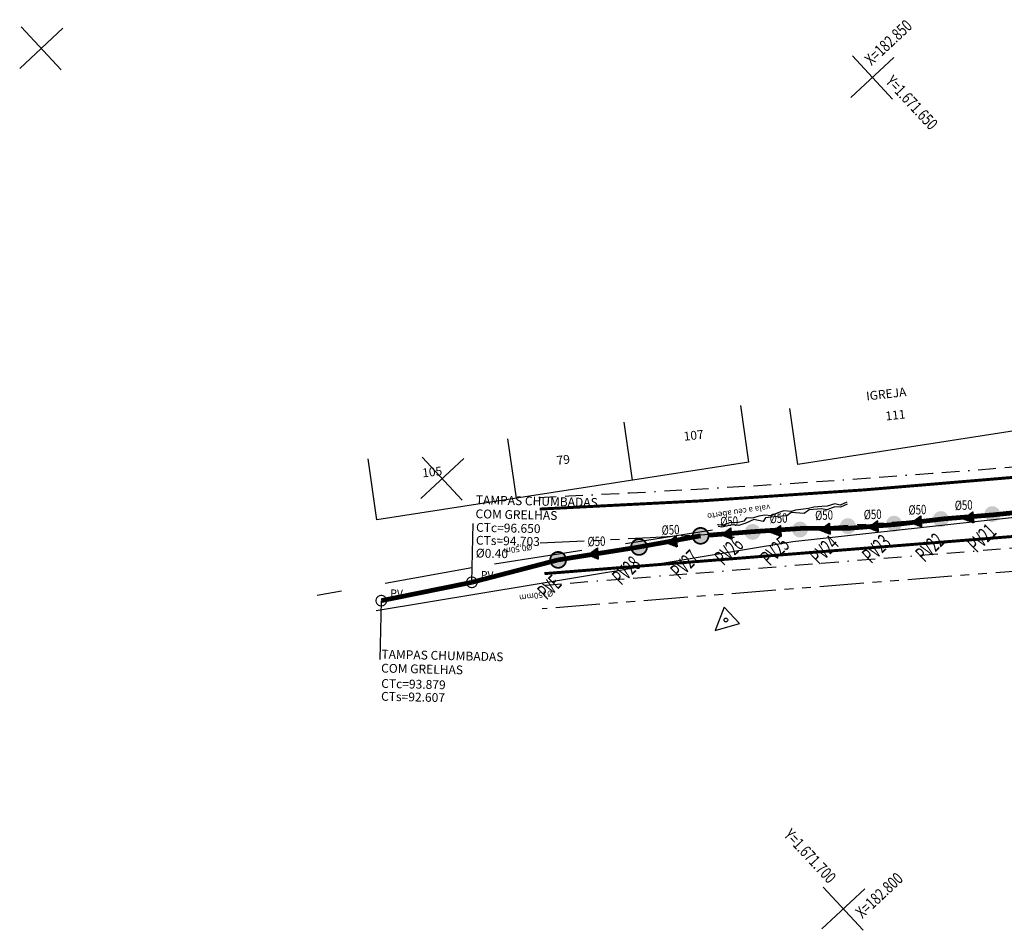
# Model space of a CAD drawing. Extents: x -522 to 663, y -64 to 1209.
# Drawn here: x -500 to -416, y 669 to 746 of the extents above; entities that cross this region are included whole.
import ezdxf
from ezdxf.enums import TextEntityAlignment as Align

# ---------------------------------------------------------------- set-up
doc = ezdxf.new("R2010")
doc.units = 0
doc.header["$LTSCALE"] = 3
for name, pattern in [('BORDER', [1.75, 0.5, -0.25, 0.5, -0.25, 0, -0.25]), ('BORDER2', [0.875, 0.25, -0.125, 0.25, -0.125, 0, -0.125]), ('DASHED2', [0.375, 0.25, -0.125]), ('PHANTOM', [2.5, 1.25, -0.25, 0.25, -0.25, 0.25, -0.25]), ('TRACO', [1, 1, 0, 0, 0, 0, 0, 0, 0, 0])]:
    doc.linetypes.add(name, pattern=pattern)
doc.layers.get('0').update_dxf_attribs({"linetype": 'CONTINUOUS'})
for name, color, linetype in [('BP', 9, 'PHANTOM'), ('C13_MARCOS', 7, 'CONTINUOUS'), ('COORD', 9, 'CONTINUOUS'), ('CROQUI', 4, 'CONTINUOUS'), ('DISPDREN', 7, 'CONTINUOUS'), ('DREN', 200, 'CONTINUOUS'), ('EA', 9, 'BORDER2'), ('HEAVY', 4, 'CONTINUOUS'), ('MEIO-FIO-PROJETADO', 210, 'CONTINUOUS'), ('NPV', 4, 'CONTINUOUS'), ('PASSEIO-PROJETADO', 130, 'BORDER'), ('PV', 4, 'CONTINUOUS'), ('REDECLOACAL', 2, 'CONTINUOUS')]:
    doc.layers.add(name, color=color, linetype=linetype)
doc.styles.add('3MM', font='simplex.shx', dxfattribs={"height": 1.5})
doc.styles.add('R', font='ROMANS.SHX', dxfattribs={"height": 0.75})
doc.styles.add('R6', font='ROMANS.SHX', dxfattribs={"height": 1})
doc.styles.add('ROMANS', font='SIMPLEX.SHX', dxfattribs={"height": 1.5})
doc.styles.get("Standard").update_dxf_attribs({"font": 'TXT.shx', "width": 0.75, "height": 2})
doc.linetypes.add('CLOACAL', pattern='A,0.5,-0.2,["c",Standard,S=0.1,R=0,X=-0.1,Y=-0.05],-0.2', length=0.9)

# ---------------------------------------------------------------- blocks, each defined once
blk = doc.blocks.new('STA')
for p, q in [((-0.0041, 0.0997), (-0.0791, -0.0503)), ((0.0709, -0.0503), (-0.0041, 0.0997)), ((-0.0791, -0.0503), (0.0709, -0.0503))]:
    blk.add_line(p, q)
blk.add_circle((0, 0), 0.0125)
blk = doc.blocks.new('PV')
blk.add_lwpolyline([(-0.0009, 0, 0.0002, 0.0002, 1), (0.0009, 0, 0.0002, 0.0002, 1)], format="xyseb", close=True)
at = {"color": 0}
blk.add_text('PV', height=0.0013, dxfattribs=at).set_placement((0.0015, 0.00066))

msp = doc.modelspace()

# ---------------------------------------------------------------- hatches: boundary and pattern name
at = {"layer": 'CROQUI'}
for points in [[(-442.215, 701.751, 1), (-441.561, 702.929, 1)], [(-447.444, 700.803, 1), (-446.79, 701.981, 1)], [(-454.324, 699.706, 1), (-453.67, 700.885, 1)]]:
    msp.add_hatch(color=256, dxfattribs=at).paths.add_polyline_path(points)
at = {"layer": 'DREN', "linetype": 'TRACO'}
h = msp.add_hatch(dxfattribs=at)
h.set_pattern_fill('ANSI31', color=256, scale=0.11, angle=307.20744, style=2)
h.set_pattern_definition([(352.2074425826, (-1443336.005222, -857768.818476), (0.00186431957832, 0.01362302503523), [])])
h.paths.add_polyline_path([(-423.995, 703.446), (-423.18, 704.046), (-423.11, 703.107)])
h = msp.add_hatch(dxfattribs=at)
h.set_pattern_fill('ANSI31', color=256, scale=0.11, angle=307.20744, style=2)
h.set_pattern_definition([(352.2074425826, (-1443336.005222, -857768.818476), (0.00186431957832, 0.01362302503523), [])])
h.paths.add_polyline_path([(-423.995, 703.446), (-423.18, 704.046), (-423.11, 703.107)])
h = msp.add_hatch(dxfattribs=at)
h.set_pattern_fill('ANSI31', color=256, scale=0.11, angle=307.20744, style=2)
h.set_pattern_definition([(352.2074425826, (-1443331.574658, -857768.477882), (0.00186431957832, 0.01362302503523), [])])
h.paths.add_polyline_path([(-419.565, 703.787), (-418.749, 704.386), (-418.68, 703.448)])
h = msp.add_hatch(dxfattribs=at)
h.set_pattern_fill('ANSI31', color=256, scale=0.11, angle=307.20744, style=2)
h.set_pattern_definition([(352.2074425826, (-1443331.574658, -857768.477882), (0.00186431957832, 0.01362302503523), [])])
h.paths.add_polyline_path([(-419.565, 703.787), (-418.749, 704.386), (-418.68, 703.448)])
h = msp.add_hatch(dxfattribs=at)
h.set_pattern_fill('ANSI31', color=256, scale=0.11, angle=307.20744, style=2)
h.set_pattern_definition([(352.2074425826, (-1443347.93366, -857769.635899), (0.00186431957832, 0.01362302503523), [])])
h.paths.add_polyline_path([(-435.924, 702.628), (-435.108, 703.228), (-435.039, 702.29)])
h = msp.add_hatch(dxfattribs=at)
h.set_pattern_fill('ANSI31', color=256, scale=0.11, angle=307.20744, style=2)
h.set_pattern_definition([(352.2074425826, (-1443343.775749, -857769.431546), (0.00186431957832, 0.01362302503523), [])])
h.paths.add_polyline_path([(-431.766, 702.833), (-430.95, 703.433), (-430.881, 702.494)])
h = msp.add_hatch(dxfattribs=at)
h.set_pattern_fill('ANSI31', color=256, scale=0.11, angle=307.20744, style=2)
h.set_pattern_definition([(352.2074425826, (-1443343.775749, -857769.431546), (0.00186431957832, 0.01362302503523), [])])
h.paths.add_polyline_path([(-431.766, 702.833), (-430.95, 703.433), (-430.881, 702.494)])
h = msp.add_hatch(dxfattribs=at)
h.set_pattern_fill('ANSI31', color=256, scale=0.11, angle=307.20744, style=2)
h.set_pattern_definition([(352.2074425826, (-1443339.685996, -857769.227188), (0.00186431957832, 0.01362302503523), [])])
h.paths.add_polyline_path([(-427.676, 703.037), (-426.861, 703.637), (-426.791, 702.698)])
h = msp.add_hatch(dxfattribs=at)
h.set_pattern_fill('ANSI31', color=256, scale=0.11, angle=307.20744, style=2)
h.set_pattern_definition([(352.2074425826, (-1443339.685996, -857769.227188), (0.00186431957832, 0.01362302503523), [])])
h.paths.add_polyline_path([(-427.676, 703.037), (-426.861, 703.637), (-426.791, 702.698)])
h = msp.add_hatch(dxfattribs=at)
h.set_pattern_fill('ANSI31', color=256, scale=0.11, angle=307.20744, style=2)
h.set_pattern_definition([(352.2074425826, (-1443356.794789, -857770.521447), (0.00186431957832, 0.01362302503523), [])])
h.paths.add_polyline_path([(-444.785, 701.743), (-443.969, 702.343), (-443.9, 701.404)])
h = msp.add_hatch(dxfattribs=at)
h.set_pattern_fill('ANSI31', color=256, scale=0.11, angle=307.20744, style=2)
h.set_pattern_definition([(352.2074425826, (-1443352.159739, -857769.840257), (0.00186431957832, 0.01362302503523), [])])
h.paths.add_polyline_path([(-440.15, 702.424), (-439.334, 703.024), (-439.265, 702.085)])
h = msp.add_hatch(dxfattribs=at)
h.set_pattern_fill('ANSI31', color=256, scale=0.11, angle=307.20744, style=2)
h.set_pattern_definition([(352.2074425826, (-1443363.495324, -857771.548053), (0.00186431957832, 0.01362302503523), [])])
h.paths.add_polyline_path([(-451.485, 700.716), (-450.67, 701.316), (-450.6, 700.377)])
at = {"layer": 'PV', "linetype": 'CLOACAL'}
h = msp.add_hatch(color=4, dxfattribs=at)
edge = h.paths.add_edge_path()
edge.add_arc((-417.085, 704.189), 0.674, 60.23815, 240.23815)
edge.add_arc((-417.085, 704.189), 0.674, 240.23815, 420.23815)
h = msp.add_hatch(color=4, dxfattribs=at)
edge = h.paths.add_edge_path()
edge.add_arc((-417.085, 704.189), 0.674, 60.23815, 240.23815)
edge.add_arc((-417.085, 704.189), 0.674, 240.23815, 420.23815)
h = msp.add_hatch(color=4, dxfattribs=at)
edge = h.paths.add_edge_path()
edge.add_arc((-425.437, 703.372), 0.674, 60.23815, 240.23815)
edge.add_arc((-425.437, 703.372), 0.674, 240.23815, 420.23815)
h = msp.add_hatch(color=4, dxfattribs=at)
edge = h.paths.add_edge_path()
edge.add_arc((-425.437, 703.372), 0.674, 60.23815, 240.23815)
edge.add_arc((-425.437, 703.372), 0.674, 240.23815, 420.23815)
h = msp.add_hatch(color=4, dxfattribs=at)
edge = h.paths.add_edge_path()
edge.add_arc((-421.459, 703.767), 0.674, 60.23815, 240.23815)
edge.add_arc((-421.459, 703.767), 0.674, 240.23815, 420.23815)
h = msp.add_hatch(color=4, dxfattribs=at)
edge = h.paths.add_edge_path()
edge.add_arc((-421.459, 703.767), 0.674, 60.23815, 240.23815)
edge.add_arc((-421.459, 703.767), 0.674, 240.23815, 420.23815)
h = msp.add_hatch(color=4, dxfattribs=at)
edge = h.paths.add_edge_path()
edge.add_arc((-437.464, 702.67), 0.674, 60.23815, 240.23815)
edge.add_arc((-437.464, 702.67), 0.674, 240.23815, 420.23815)
h = msp.add_hatch(color=4, dxfattribs=at)
edge = h.paths.add_edge_path()
edge.add_arc((-437.464, 702.67), 0.674, 60.23815, 240.23815)
edge.add_arc((-437.464, 702.67), 0.674, 240.23815, 420.23815)
h = msp.add_hatch(color=4, dxfattribs=at)
edge = h.paths.add_edge_path()
edge.add_arc((-433.439, 702.875), 0.674, 60.23815, 240.23815)
edge.add_arc((-433.439, 702.875), 0.674, 240.23815, 420.23815)
h = msp.add_hatch(color=4, dxfattribs=at)
edge = h.paths.add_edge_path()
edge.add_arc((-433.439, 702.875), 0.674, 60.23815, 240.23815)
edge.add_arc((-433.439, 702.875), 0.674, 240.23815, 420.23815)
h = msp.add_hatch(color=4, dxfattribs=at)
edge = h.paths.add_edge_path()
edge.add_arc((-429.359, 703.167), 0.674, 60.23815, 240.23815)
edge.add_arc((-429.359, 703.167), 0.674, 240.23815, 420.23815)
h = msp.add_hatch(color=4, dxfattribs=at)
edge = h.paths.add_edge_path()
edge.add_arc((-429.359, 703.167), 0.674, 60.23815, 240.23815)
edge.add_arc((-429.359, 703.167), 0.674, 240.23815, 420.23815)

# ---------------------------------------------------------------- linework, layer by layer
at = {"layer": 'BP'}
msp.add_line((-398.109, 700.678), (-455.37, 696.137), dxfattribs=at)
msp.add_arc((-505.333, 1795.722), 1095.123, 272.606184, 276.523728, dxfattribs=at)
at = {"layer": 'COORD', "linetype": 'Continuous'}
for p, q in [((-496.117, 745.49), (-499.775, 742.081)), ((-499.651, 745.614), (-496.241, 741.956)), ((-425.45, 743.008), (-429.108, 739.598)), ((-428.984, 743.132), (-425.574, 739.474)), ((-465.558, 709.039), (-462.149, 705.382)), ((-462.025, 708.915), (-465.682, 705.506)), ((-427.932, 672.341), (-431.59, 668.931)), ((-431.466, 672.465), (-428.056, 668.807))]:
    msp.add_line(p, q, dxfattribs=at)
at = {"layer": 'DISPDREN', "color": 7}
for p, q in [((-461.336, 698.389), (-461.223, 703.388)), ((-469.032, 696.829), (-469.145, 691.83))]:
    msp.add_line(p, q, dxfattribs=at)
at = {"layer": 'DREN', "const_width": 0.4, "elevation": 1.056}
for points in [[(-441.216, 702.394), (-437.418, 702.697), (-433.329, 702.969), (-429.443, 702.969), (-425.285, 703.31), (-421.196, 703.787), (-416.97, 704.127), (-409.063, 704.945)], [(-453.997, 700.296), (-447.117, 701.392), (-441.888, 702.34)]]:
    msp.add_lwpolyline(points, dxfattribs=at)
at = {"layer": 'DREN', "linetype": 'TRACO'}
for points in [[(-423.982, 703.446), (-423.16, 704.038), (-423.1, 703.099)], [(-423.982, 703.446), (-423.16, 704.038), (-423.1, 703.099)], [(-419.551, 703.787), (-418.73, 704.379), (-418.669, 703.44)], [(-419.551, 703.787), (-418.73, 704.379), (-418.669, 703.44)], [(-435.91, 702.629), (-435.089, 703.221), (-435.028, 702.282)], [(-431.752, 702.833), (-430.931, 703.425), (-430.87, 702.486)], [(-431.752, 702.833), (-430.931, 703.425), (-430.87, 702.486)], [(-427.662, 703.038), (-426.841, 703.63), (-426.781, 702.69)], [(-427.662, 703.038), (-426.841, 703.63), (-426.781, 702.69)], [(-444.771, 701.743), (-443.95, 702.335), (-443.889, 701.396)], [(-440.136, 702.425), (-439.315, 703.016), (-439.254, 702.077)], [(-451.472, 700.717), (-450.65, 701.309), (-450.59, 700.369)]]:
    msp.add_lwpolyline(points, close=True, dxfattribs=at)
at = {"layer": 'DREN', "linetype": 'DASHED2', "const_width": 0.4, "elevation": 1.056}
msp.add_lwpolyline([(-461.336, 698.389), (-461.336, 698.389), (-453.997, 700.296)], dxfattribs=at)
at = {"layer": 'DREN', "linetype": 'DASHED2', "const_width": 0.4}
msp.add_lwpolyline([(-469.032, 696.829), (-469.032, 696.829), (-461.336, 698.389)], dxfattribs=at)
at = {"layer": 'EA', "linetype": 'Continuous'}
for p, q in [((-437.785, 708.602), (-438.478, 713.429)), ((-433.608, 708.397), (-434.294, 713.178)), ((-447.668, 707.067), (-448.377, 712.01)), ((-414.832, 711.314), (-433.608, 708.397)), ((-457.55, 705.531), (-458.275, 710.59)), ((-469.408, 703.689), (-470.154, 708.886)), ((-437.785, 708.602), (-469.408, 703.689))]:
    msp.add_line(p, q, dxfattribs=at)
at = {"layer": 'MEIO-FIO-PROJETADO', "const_width": 0.25}
msp.add_lwpolyline([(-455.577, 704.615, 0.012318), (-414.321, 707.393)], format="xyb", dxfattribs=at)
msp.add_lwpolyline([(-414.213, 702.375), (-455.16, 699.127)], dxfattribs=at)
at = {"layer": 'PASSEIO-PROJETADO'}
msp.add_line((-414.134, 701.378), (-455.084, 698.13), dxfattribs=at)
msp.add_arc((-505.641, 1798.593), 1094.123, 272.618649, 274.780931, dxfattribs=at)
at = {"layer": 'PV', "const_width": 0.15, "elevation": 1.056, "flags": 128}
for points in [[(-441.561, 702.929, 1), (-442.215, 701.751, 1)], [(-446.79, 701.981, 1), (-447.444, 700.803, 1)], [(-453.67, 700.885, 1), (-454.324, 699.706, 1)]]:
    msp.add_lwpolyline(points, format="xyb", close=True, dxfattribs=at)
at = {"layer": 'REDECLOACAL', "linetype": 'CLOACAL'}
for p, q in [((-414.002, 704.042), (-434.032, 701.84)), ((-434.032, 701.84), (-469.465, 695.973))]:
    msp.add_line(p, q, dxfattribs=at)
at = {"layer": 'REDECLOACAL', "color": 9, "linetype": 'DASHED2', "ltscale": 10}
for p, q in [((-440.871, 702.823), (-461.334, 699.614)), ((-461.334, 699.614), (-474.48, 697.255))]:
    msp.add_line(p, q, dxfattribs=at)
at = {"layer": 'REDECLOACAL', "color": 9, "linetype": 'CLOACAL', "ltscale": 10}
for points in [[(-429.447, 705.194), (-430.008, 704.952), (-430.482, 705.069), (-431.137, 704.854), (-431.584, 704.834), (-432.265, 704.776), (-432.719, 704.66), (-433.13, 704.598), (-433.832, 704.522), (-434.15, 704.414), (-434.822, 704.471), (-435.319, 704.301), (-435.882, 704.04), (-436.42, 704.085), (-436.928, 704.012), (-437.403, 703.879), (-438.004, 703.853), (-438.219, 703.601), (-438.774, 703.435), (-439.332, 703.463), (-439.969, 703.247), (-440.352, 703.279), (-440.448, 703.287)], [(-429.422, 705.037), (-430.004, 704.778), (-430.483, 704.818), (-431.144, 704.546), (-431.621, 704.625), (-432.67, 704.559), (-433.082, 704.247), (-434.178, 704.32), (-434.549, 704.043), (-435.385, 703.978), (-436.361, 703.868), (-436.561, 703.557), (-437.359, 703.721), (-438.042, 703.412), (-438.638, 703.211), (-439.174, 703.276), (-440.079, 703.082), (-440.383, 703.147)]]:
    msp.add_lwpolyline(points, dxfattribs=at)

# ---------------------------------------------------------------- block references
at = {"layer": 'C13_MARCOS', "xscale": 12.70000000002066, "yscale": 12.70000000002642, "zscale": 12.7, "rotation": 132.988361120026}
msp.add_blockref('STA', (-439.744, 695.186), dxfattribs=at)
at = {"layer": 'DISPDREN', "color": 7, "xscale": 499.9999999999704, "yscale": 499.999999999942, "zscale": 500, "rotation": 358.7085480055272}
for p in [(-461.336, 698.389), (-469.032, 696.829)]:
    msp.add_blockref('PV', p, dxfattribs=at)

# ---------------------------------------------------------------- texts
at = {"layer": 'COORD', "style": '3MM', "width": 0.75}
for s, rotation, p in [('X=182.850', 42.98836, (-427.357, 742.265)), ('Y=1.671.650', 312.98836, (-426.221, 740.897)), ('Y=1.671.700', 312.98836, (-434.87, 676.847)), ('X=182.800', 42.98836, (-428.135, 669.77))]:
    msp.add_text(s, height=1, rotation=rotation, dxfattribs=at).set_placement(p)
at = {"layer": 'DISPDREN', "color": 7, "style": 'R6'}
for s, p in [('TAMPAS CHUMBADAS', (-461.004, 705.033)), ('COM GRELHAS', (-461.031, 703.844)), ('CTc=96.650', (-460.982, 702.691)), ('CTs=94.703', (-460.994, 701.597)), ('%%C0.40', (-461.008, 700.503)), ('TAMPAS CHUMBADAS', (-469.027, 691.91)), ('COM GRELHAS', (-469.054, 690.721)), ('CTc=93.879', (-469.046, 689.42)), ('CTs=92.607', (-469.058, 688.326))]:
    msp.add_text(s, height=0.75, rotation=358.70855, dxfattribs=at).set_placement(p)
at = {"layer": 'EA', "style": 'R'}
for s, p in [('IGREJA', (-426.093, 714.306)), ('111', (-425.314, 712.511)), ('107', (-442.466, 710.79)), ('79', (-453.554, 708.712)), ('105', (-464.697, 707.681))]:
    msp.add_text(s, height=0.75, rotation=6.41689, dxfattribs=at).set_placement(p, align=Align.MIDDLE)
at = {"layer": 'HEAVY', "width": 0.75}
for p in [(-424.195, 704.127), (-420.26, 704.52), (-440.2, 703.144), (-436.002, 703.406), (-432.132, 703.668), (-428, 703.734), (-445.185, 702.422), (-451.482, 701.439)]:
    msp.add_text('%%C50', height=0.8, rotation=2.2016, dxfattribs=at).set_placement(p)
at = {"layer": 'NPV', "lineweight": 5, "style": 'ROMANS', "width": 0.6}
for s, p in [('PV21', (-417.861, 702.047)), ('PV25', (-435.447, 700.938)), ('PV24', (-431.264, 701.025)), ('PV23', (-426.829, 701.127)), ('PV22', (-422.294, 701.243)), ('PV26', (-439.369, 700.938)), ('PV26', (-439.369, 700.938)), ('PV27', (-443.116, 699.806)), ('PV28', (-448.084, 699.284)), ('PVE', (-454.627, 697.853))]:
    msp.add_text(s, height=1.3, rotation=43.96672, dxfattribs=at).set_placement(p, align=Align.MIDDLE)
at = {"layer": 'REDECLOACAL', "color": 9, "linetype": 'CLOACAL', "ltscale": 10}
for s, p in [('vala a céu aberto', (-438.652, 704.439, -8997.42)), ('%%c0,50m', (-457.426, 701.277))]:
    msp.add_text(s, height=0.5, rotation=188.48548, dxfattribs=at).set_placement(p, align=Align.MIDDLE)
at = {"layer": 'REDECLOACAL', "linetype": 'CLOACAL', "ltscale": 10}
msp.add_text('%%c150mm', height=0.5, rotation=188.48548, dxfattribs=at).set_placement((-455.875, 697.316), align=Align.MIDDLE)

doc.saveas('drawing.dxf')
